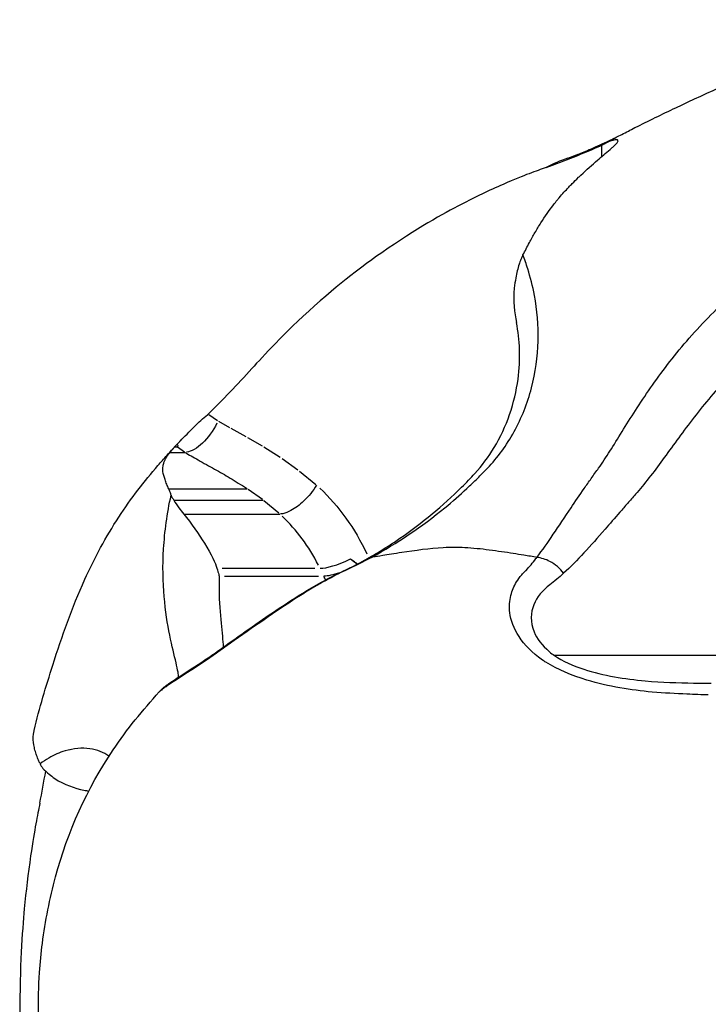
# Model space of a CAD drawing. Units: millimetres. Extents: x 0 to 29979, y 0 to 21000.
# Drawn here: x 5573 to 5612, y 16279 to 16335 of the extents above; entities that cross this region are included whole.
import ezdxf

# ---------------------------------------------------------------- set-up
doc = ezdxf.new("R2010")
doc.units = ezdxf.units.MM
doc.header["$LTSCALE"] = 0.3
doc.layers.add('P001', color=131, linetype='Continuous')

msp = doc.modelspace()

# ---------------------------------------------------------------- linework, layer by layer
at = {"layer": 'P001', "extrusion": (-1.22465e-16, -1, 2.96639e-13)}
for p, q in [((5605.766, 16327.519), (5605.764, 16326.943)), ((5605.766, 16327.551), (5605.809, 16327.57)), ((5583.701, 16312.48), (5583.666, 16312.445)), ((5583.729, 16312.461), (5584.228, 16312.123)), ((5584.289, 16312.085), (5584.898, 16311.734)), ((5584.978, 16311.689), (5585.813, 16311.229)), ((5585.905, 16311.178), (5586.726, 16310.705)), ((5581.818, 16310.638), (5581.949, 16310.638)), ((5582.374, 16310.351), (5581.972, 16310.623)), ((5586.823, 16310.647), (5587.748, 16310.063)), ((5587.848, 16309.995), (5588.73, 16309.364)), ((5588.829, 16309.287), (5589.734, 16308.534)), ((5581.489, 16308.291), (5585.894, 16308.291)), ((5586.741, 16307.686), (5585.939, 16308.259)), ((5581.777, 16307.654), (5586.785, 16307.654)), ((5587.67, 16306.917), (5586.832, 16307.615)), ((5582.337, 16306.878), (5587.717, 16306.878)), ((5584.484, 16303.833), (5589.687, 16303.833)), ((5584.615, 16303.392), (5589.897, 16303.393)), ((5623.041, 16298.935), (5603.129, 16298.935)), ((5575.943, 16293.678), (5575.959, 16293.665))]:
    msp.add_line(p, q, dxfattribs=at)
at = {"layer": 'P001', "extrusion": (1.57313e-25, 1.40024e-17, -1)}
msp.add_ellipse((5583.187, 16312.104), major_axis=(1.061, 1.697), ratio=0.47218, start_param=1.362276, end_param=2.775974, dxfattribs=at)
at = {"layer": 'P001', "extrusion": (1.56448e-25, -7.65728e-18, -1)}
msp.add_ellipse((5571.854, 16319.77), major_axis=(10.141, -9.117), ratio=0.052486, start_param=6.152031, end_param=6.3415, dxfattribs=at)
at = {"layer": 'P001', "extrusion": (-2.41428e-41, 4.73317e-29, -1)}
msp.add_ellipse((5583.518, 16298.712), major_axis=(0, -12.272), ratio=0.845262, start_param=3.812176, end_param=4.207083, dxfattribs=at)
at = {"layer": 'P001'}
for centre, major_axis, ratio, start_param, end_param in [((5582.449, 16298.712), (0, -10.272), 0.845262, 2.112589, 2.469844), ((5591.44, 16304.833), (-1.797, -0.877), 0.267176, 0.500905, 1.539188), ((5591.44, 16304.833), (-1.797, -0.877), 0.267176, 1.539188, 1.57515)]:
    msp.add_ellipse(centre, major_axis=major_axis, ratio=ratio, start_param=start_param, end_param=end_param, dxfattribs=at)
at = {"layer": 'P001', "extrusion": (0, 0, -1)}
msp.add_ellipse((5591.655, 16304.393), major_axis=(-1.797, -0.877), ratio=0.267176, start_param=-1.111002, end_param=-0.500905, dxfattribs=at)
at = {"layer": 'P001', "extrusion": (-2.02485e-29, 9.54527e-29, -1)}
msp.add_ellipse((5591.655, 16304.393), major_axis=(-1.797, -0.877), ratio=0.267176, start_param=-1.207407, end_param=-1.200159, dxfattribs=at)
at = {"layer": 'P001', "extrusion": (2.01787e-42, -3.0444e-56, -1)}
msp.add_ellipse((5598.975, 16309.391), major_axis=(0, -12), ratio=0.845262, start_param=1.028072, end_param=1.04631, dxfattribs=at)
at = {"layer": 'P001'}
for points, knots in [([(5606.294, 16327.85), (5606.481, 16327.95), (5606.695, 16328.062), (5607.15, 16328.297), (5607.398, 16328.423), (5608.401, 16328.926), (5609.172, 16329.302), (5611.8, 16330.555), (5613.671, 16331.387), (5617.151, 16332.814), (5618.723, 16333.428), (5621.318, 16334.202), (5622.377, 16334.452), (5624.149, 16334.597), (5624.787, 16334.604), (5625.559, 16334.564), (5625.701, 16334.555), (5625.842, 16334.544)], [0, 0, 0, 0, 0.074185, 0.074185, 0.160769, 0.160769, 0.420622, 0.420622, 1.052873, 1.052873, 1.711096, 1.711096, 2.095568, 2.095568, 2.299965, 2.299965, 2.346276, 2.346276, 2.346276, 2.346276]), ([(5603.887, 16326.844), (5603.998, 16326.883), (5604.165, 16326.944), (5604.577, 16327.106), (5604.822, 16327.205), (5605.391, 16327.447), (5605.725, 16327.596), (5606.23, 16327.832), (5606.397, 16327.911), (5606.565, 16327.993)], [0, 0, 0, 0, 0.1092035, 0.1092035, 0.2153942, 0.2153942, 0.3378474, 0.3378474, 0.3965708, 0.3965708, 0.3965708, 0.3965708]), ([(5606.56, 16327.598), (5606.585, 16327.623), (5606.606, 16327.647), (5606.646, 16327.695), (5606.663, 16327.719), (5606.709, 16327.8), (5606.707, 16327.842), (5606.627, 16327.877), (5606.56, 16327.874), (5606.384, 16327.835), (5606.284, 16327.802), (5606.058, 16327.705), (5605.935, 16327.645), (5605.81, 16327.57)], [0, 0, 0, 0, 0.0215786, 0.0215786, 0.0464618, 0.0464618, 0.1155625, 0.1155625, 0.176347, 0.176347, 0.2293105, 0.2293105, 0.2806085, 0.2806085, 0.2806085, 0.2806085]), ([(5605.547, 16326.721), (5605.662, 16326.823), (5605.778, 16326.924), (5606.011, 16327.124), (5606.131, 16327.226), (5606.248, 16327.327)], [-0.1433352, -0.1433352, -0.1433352, -0.1433352, -0.0722446, -0.0722446, 0, 0, 0, 0]), ([(5606.255, 16327.33), (5606.305, 16327.375), (5606.356, 16327.419), (5606.457, 16327.508), (5606.508, 16327.553), (5606.559, 16327.597)], [-0.06908349, -0.06908349, -0.06908349, -0.06908349, -0.0352232, -0.0352232, -0.00109441, -0.00109441, -0.00109441, -0.00109441]), ([(5601.725, 16322.109), (5601.825, 16322.291), (5601.932, 16322.479), (5602.148, 16322.849), (5602.255, 16323.03), (5602.595, 16323.572), (5602.827, 16323.899), (5603.151, 16324.319), (5603.218, 16324.402), (5603.328, 16324.538), (5603.363, 16324.579), (5603.575, 16324.828), (5603.754, 16325.026), (5603.997, 16325.28), (5604.064, 16325.35), (5604.242, 16325.529), (5604.334, 16325.619), (5604.526, 16325.804), (5604.571, 16325.847), (5604.925, 16326.181), (5605.248, 16326.466), (5605.544, 16326.72)], [-0.8864045, -0.8864045, -0.8864045, -0.8864045, -0.8213066, -0.8213066, -0.7508856, -0.7508856, -0.6041796, -0.6041796, -0.5574267, -0.5574267, -0.5250094, -0.5250094, -0.3643254, -0.3643254, -0.3028454, -0.3028454, -0.2023572, -0.2023572, -0.1755598, -0.1755598, -0.0002406, -0.0002406, -0.0002406, -0.0002406]), ([(5602.67, 16326.323), (5602.063, 16326.084), (5601.531, 16325.929), (5599.449, 16325.018), (5598.673, 16324.648), (5596.898, 16323.729), (5595.394, 16322.892), (5592.749, 16321.054), (5591.401, 16320.094), (5587.872, 16316.947), (5586.829, 16315.758), (5586.149, 16315.038)], [-3.308735, -3.308735, -3.308735, -3.308735, -2.203825, -2.203825, -1.521023, -1.521023, -0.636797, -0.636797, -0.324088, -0.324088, -0.000165, -0.000165, -0.000165, -0.000165]), ([(5601.364, 16321.415), (5601.428, 16321.517), (5601.484, 16321.633), (5601.601, 16321.866), (5601.661, 16321.984), (5601.725, 16322.109)], [-0.09915253, -0.09915253, -0.09915253, -0.09915253, -0.05143205, -0.05143205, -0.00188118, -0.00188118, -0.00188118, -0.00188118]), ([(5601.364, 16321.415), (5601.323, 16321.332), (5601.285, 16321.245), (5601.212, 16321.067), (5601.178, 16320.976), (5601.145, 16320.883)], [0.00000354, 0.00000354, 0.00000354, 0.00000354, 0.03437936, 0.03437936, 0.06818219, 0.06818219, 0.06818219, 0.06818219]), ([(5601.145, 16320.883), (5601.073, 16320.644), (5601.011, 16320.389), (5600.927, 16319.937), (5600.897, 16319.74), (5600.876, 16319.541)], [0.0000645, 0.0000645, 0.0000645, 0.0000645, 0.088378, 0.088378, 0.1519285, 0.1519285, 0.1519285, 0.1519285]), ([(5599.372, 16309.452), (5599.654, 16309.748), (5599.923, 16310.068), (5600.173, 16310.409), (5600.424, 16310.752), (5600.657, 16311.115), (5600.867, 16311.497), (5601.287, 16312.259), (5601.617, 16313.09), (5601.843, 16313.951), (5602.069, 16314.812), (5602.19, 16315.703), (5602.213, 16316.58), (5602.236, 16317.458), (5602.162, 16318.322), (5602.008, 16319.137)], [0, 0, 0, 0, 0.0996657, 0.0996657, 0.0996657, 0.1997029, 0.1997029, 0.1997029, 0.3997772, 0.3997772, 0.3997772, 0.5998514, 0.5998514, 0.5998514, 0.7999257, 0.7999257, 0.7999257, 0.7999257]), ([(5605.607, 16309.452), (5605.815, 16309.748), (5606.024, 16310.068), (5606.242, 16310.409), (5606.46, 16310.752), (5606.685, 16311.115), (5606.923, 16311.497), (5607.399, 16312.259), (5607.924, 16313.09), (5608.523, 16313.951), (5609.122, 16314.812), (5609.795, 16315.703), (5610.551, 16316.58), (5611.307, 16317.458), (5612.146, 16318.322), (5613.071, 16319.137)], [0, 0, 0, 0, 0.0996657, 0.0996657, 0.0996657, 0.1997029, 0.1997029, 0.1997029, 0.3997772, 0.3997772, 0.3997772, 0.5998514, 0.5998514, 0.5998514, 0.7999257, 0.7999257, 0.7999257, 0.7999257]), ([(5592.575, 16304.344), (5592.592, 16304.353), (5592.607, 16304.362), (5592.671, 16304.398), (5592.719, 16304.425), (5592.91, 16304.535), (5593.053, 16304.619), (5593.622, 16304.962), (5594.044, 16305.234), (5595.702, 16306.376), (5596.876, 16307.346), (5598.177, 16308.634), (5598.439, 16308.904), (5599.058, 16309.577), (5599.426, 16310.07), (5600.448, 16311.766), (5600.911, 16313.131), (5601.238, 16315.567), (5601.186, 16316.667), (5600.997, 16317.611)], [0, 0, 0, 0, 0.007621, 0.007621, 0.030485, 0.030485, 0.099079, 0.099079, 0.304906, 0.304906, 0.923467, 0.923467, 1.073626, 1.073626, 1.340097, 1.340097, 1.925224, 1.925224, 2.427588, 2.427588, 2.427588, 2.427588]), ([(5613.554, 16315.264), (5613.293, 16315.005), (5613.04, 16314.742), (5612.794, 16314.477), (5612.09, 16313.715), (5611.446, 16312.93), (5610.853, 16312.157), (5610.259, 16311.385), (5609.715, 16310.625), (5609.197, 16309.917), (5608.937, 16309.563), (5608.684, 16309.221), (5608.433, 16308.898), (5608.182, 16308.574), (5607.933, 16308.268), (5607.681, 16307.983), (5607.605, 16307.897), (5607.53, 16307.812), (5607.455, 16307.727), (5607.381, 16307.642), (5607.306, 16307.557), (5607.233, 16307.473), (5607.086, 16307.306), (5606.942, 16307.14), (5606.799, 16306.976), (5606.514, 16306.649), (5606.236, 16306.331), (5605.966, 16306.022), (5605.154, 16305.095), (5604.408, 16304.253), (5603.645, 16303.552)], [0.0000127, 0.0000127, 0.0000127, 0.0000127, 0.0547199, 0.0547199, 0.0547199, 0.211659, 0.211659, 0.211659, 0.3685982, 0.3685982, 0.3685982, 0.4470678, 0.4470678, 0.4470678, 0.5255374, 0.5255374, 0.5255374, 0.5492605, 0.5492605, 0.5492605, 0.5729836, 0.5729836, 0.5729836, 0.6204299, 0.6204299, 0.6204299, 0.7153224, 0.7153224, 0.7153224, 1, 1, 1, 1]), ([(5581.97, 16310.802), (5581.993, 16310.825), (5582.017, 16310.851), (5582.075, 16310.912), (5582.109, 16310.948), (5582.249, 16311.093), (5582.372, 16311.22), (5582.639, 16311.491), (5582.775, 16311.628), (5583.041, 16311.89), (5583.168, 16312.012), (5583.415, 16312.235), (5583.538, 16312.339), (5583.666, 16312.445)], [0.000133, 0.000133, 0.000133, 0.000133, 0.0216507, 0.0216507, 0.0467205, 0.0467205, 0.1155557, 0.1155557, 0.1762519, 0.1762519, 0.2291226, 0.2291226, 0.2776137, 0.2776137, 0.2776137, 0.2776137]), ([(5573.939, 16294.744), (5574.23, 16295.992), (5574.607, 16297.213), (5575.494, 16300.008), (5576.057, 16301.615), (5577.32, 16304.404), (5577.965, 16305.602), (5579.37, 16307.754), (5580.137, 16308.737), (5581.052, 16309.792), (5581.226, 16309.988), (5581.482, 16310.271), (5581.571, 16310.368), (5581.69, 16310.498), (5581.726, 16310.537), (5581.778, 16310.594), (5581.797, 16310.615), (5581.815, 16310.635)], [0, 0, 0, 0, 0.399078, 0.399078, 0.933347, 0.933347, 1.330761, 1.330761, 1.710838, 1.710838, 1.799588, 1.799588, 1.845136, 1.845136, 1.869573, 1.869573, 1.888083, 1.888083, 1.888083, 1.888083]), ([(5581.559, 16310.336), (5581.6, 16310.386), (5581.642, 16310.437), (5581.727, 16310.536), (5581.771, 16310.586), (5581.813, 16310.636)], [-0.1436855, -0.1436855, -0.1436855, -0.1436855, -0.0723734, -0.0723734, -0.0006272, -0.0006272, -0.0006272, -0.0006272]), ([(5581.97, 16310.801), (5581.944, 16310.774), (5581.918, 16310.746), (5581.867, 16310.692), (5581.843, 16310.665), (5581.818, 16310.638)], [0.00033972, 0.00033972, 0.00033972, 0.00033972, 0.03482108, 0.03482108, 0.06806496, 0.06806496, 0.06806496, 0.06806496]), ([(5581.49, 16308.288), (5581.45, 16308.374), (5581.411, 16308.463), (5581.34, 16308.637), (5581.309, 16308.723), (5581.225, 16308.976), (5581.183, 16309.116), (5581.161, 16309.299), (5581.16, 16309.336), (5581.159, 16309.396), (5581.159, 16309.413), (5581.161, 16309.518), (5581.174, 16309.603), (5581.202, 16309.71), (5581.211, 16309.74), (5581.237, 16309.815), (5581.25, 16309.851), (5581.291, 16309.932), (5581.301, 16309.951), (5581.381, 16310.098), (5581.47, 16310.223), (5581.556, 16310.335)], [-0.884452, -0.884452, -0.884452, -0.884452, -0.8193878, -0.8193878, -0.7491068, -0.7491068, -0.602658, -0.602658, -0.556027, -0.556027, -0.5237255, -0.5237255, -0.3633662, -0.3633662, -0.3020748, -0.3020748, -0.2019981, -0.2019981, -0.1752983, -0.1752983, -0.0003937, -0.0003937, -0.0003937, -0.0003937]), ([(5581.559, 16310.336), (5581.679, 16310.335), (5581.744, 16310.336), (5582.07, 16310.335), (5582.089, 16310.335), (5582.221, 16310.335), (5582.253, 16310.335), (5582.34, 16310.335), (5582.365, 16310.335), (5582.396, 16310.335)], [0.0010215, 0.0010215, 0.0010215, 0.0010215, 0.0684864, 0.0684864, 0.0960013, 0.0960013, 0.1059057, 0.1059057, 0.1184406, 0.1184406, 0.1184406, 0.1184406]), ([(5592.861, 16304.445), (5594.302, 16305.233), (5595.704, 16306.182), (5596.984, 16307.23), (5597.411, 16307.579), (5597.824, 16307.939), (5598.222, 16308.311), (5598.422, 16308.496), (5598.617, 16308.685), (5598.809, 16308.875), (5598.904, 16308.97), (5598.999, 16309.065), (5599.093, 16309.162), (5599.189, 16309.261), (5599.285, 16309.361), (5599.372, 16309.452)], [0, 0, 0, 0, 0.599632, 0.599632, 0.599632, 0.799509, 0.799509, 0.799509, 0.899448, 0.899448, 0.899448, 0.949417, 0.949417, 0.949417, 1, 1, 1, 1]), ([(5602.15, 16304.445), (5602.747, 16305.233), (5603.355, 16306.182), (5604.06, 16307.23), (5604.295, 16307.579), (5604.541, 16307.939), (5604.799, 16308.311), (5604.928, 16308.496), (5605.059, 16308.685), (5605.194, 16308.875), (5605.261, 16308.97), (5605.329, 16309.065), (5605.399, 16309.162), (5605.47, 16309.261), (5605.543, 16309.361), (5605.607, 16309.452)], [0, 0, 0, 0, 0.599632, 0.599632, 0.599632, 0.799509, 0.799509, 0.799509, 0.899448, 0.899448, 0.899448, 0.949417, 0.949417, 0.949417, 1, 1, 1, 1]), ([(5584.933, 16308.894), (5585.237, 16308.71), (5585.549, 16308.518), (5585.848, 16308.324), (5585.863, 16308.313), (5585.879, 16308.303), (5585.894, 16308.291)], [-1, -1, -1, -1, -0.0503854, -0.0503854, -0.0503854, -0.0002062, -0.0002062, -0.0002062, -0.0002062]), ([(5589.784, 16308.492), (5589.592, 16308.182), (5589.341, 16307.873), (5589.069, 16307.614), (5588.834, 16307.389), (5588.583, 16307.202), (5588.348, 16307.074), (5588.183, 16306.984), (5588.025, 16306.923), (5587.885, 16306.895), (5587.826, 16306.884), (5587.77, 16306.88), (5587.717, 16306.878)], [-0.6244454, -0.6244454, -0.6244454, -0.6244454, -0.5090729, -0.5090729, -0.5090729, -0.4092028, -0.4092028, -0.4092028, -0.3389098, -0.3389098, -0.3389098, -0.3093893, -0.3093893, -0.3093893, -0.3093893]), ([(5581.619, 16307.929), (5581.611, 16307.982), (5581.587, 16308.042), (5581.538, 16308.162), (5581.514, 16308.223), (5581.49, 16308.288)], [-0.09910072, -0.09910072, -0.09910072, -0.09910072, -0.05140693, -0.05140693, -0.001829, -0.001829, -0.001829, -0.001829]), ([(5581.619, 16307.929), (5581.638, 16307.886), (5581.661, 16307.841), (5581.714, 16307.749), (5581.744, 16307.702), (5581.777, 16307.654)], [0.00000354, 0.00000354, 0.00000354, 0.00000354, 0.03437936, 0.03437936, 0.06818219, 0.06818219, 0.06818219, 0.06818219]), ([(5581.777, 16307.654), (5581.852, 16307.515), (5581.948, 16307.368), (5582.143, 16307.107), (5582.235, 16306.993), (5582.337, 16306.878)], [0.0000645, 0.0000645, 0.0000645, 0.0000645, 0.088378, 0.088378, 0.1519285, 0.1519285, 0.1519285, 0.1519285]), ([(5582.337, 16306.878), (5582.755, 16306.344), (5583.187, 16305.743), (5583.87, 16304.624), (5584.12, 16304.104), (5584.194, 16303.833)], [0.0002192, 0.0002192, 0.0002192, 0.0002192, 0.2817321, 0.2817321, 0.6290623, 0.6290623, 0.6290623, 0.6290623]), ([(5582.036, 16297.728), (5582.035, 16297.809), (5582.025, 16297.901), (5582.009, 16298.002), (5581.984, 16298.157), (5581.945, 16298.335), (5581.897, 16298.54), (5581.801, 16298.949), (5581.669, 16299.465), (5581.544, 16300.086), (5581.42, 16300.708), (5581.303, 16301.436), (5581.234, 16302.25), (5581.164, 16303.065), (5581.142, 16303.965), (5581.2, 16304.925)], [0.0338271, 0.0338271, 0.0338271, 0.0338271, 0.0996657, 0.0996657, 0.0996657, 0.1997029, 0.1997029, 0.1997029, 0.3997772, 0.3997772, 0.3997772, 0.5998514, 0.5998514, 0.5998514, 0.7999257, 0.7999257, 0.7999257, 0.7999257]), ([(5597.533, 16305), (5597.316, 16305.004), (5597.107, 16304.996), (5596.887, 16304.985), (5596.142, 16304.946), (5595.302, 16304.83), (5594.561, 16304.715), (5594.155, 16304.651), (5593.797, 16304.598), (5593.492, 16304.546), (5593.271, 16304.508), (5593.106, 16304.486), (5592.935, 16304.456), (5592.912, 16304.452), (5592.888, 16304.447), (5592.861, 16304.445)], [-2.60931, -2.60931, -2.60931, -2.60931, -2.396093, -2.396093, -2.396093, -1.676298, -1.676298, -1.676298, -1.281946, -1.281946, -1.281946, -0.995084, -0.995084, -0.995084, -0.956504, -0.956504, -0.956504, -0.956504]), ([(5602.148, 16304.446), (5601.909, 16304.488), (5601.662, 16304.522), (5601.403, 16304.566), (5601.029, 16304.629), (5600.641, 16304.692), (5600.159, 16304.761), (5599.738, 16304.822), (5599.203, 16304.893), (5598.797, 16304.933), (5598.277, 16304.984), (5597.891, 16305.003), (5597.533, 16305)], [-3.724249, -3.724249, -3.724249, -3.724249, -3.514989, -3.514989, -3.514989, -3.212106, -3.212106, -3.212106, -2.947709, -2.947709, -2.947709, -2.60931, -2.60931, -2.60931, -2.60931]), ([(5580.962, 16296.908), (5580.977, 16296.925), (5580.991, 16296.94), (5581.017, 16296.967), (5581.028, 16296.979), (5581.051, 16297.002), (5581.062, 16297.013), (5581.098, 16297.048), (5581.131, 16297.079), (5581.18, 16297.123), (5581.204, 16297.143), (5581.247, 16297.179), (5581.267, 16297.197), (5581.343, 16297.256), (5581.381, 16297.285), (5581.426, 16297.317), (5581.439, 16297.327), (5581.465, 16297.345), (5581.478, 16297.355), (5581.537, 16297.397), (5581.574, 16297.422), (5581.731, 16297.529), (5581.839, 16297.6), (5582.304, 16297.902), (5582.791, 16298.214), (5583.57, 16298.723), (5583.833, 16298.902), (5584.338, 16299.257), (5584.573, 16299.425), (5585.319, 16299.952), (5585.853, 16300.33), (5586.879, 16301.047), (5587.379, 16301.393), (5588.624, 16302.214), (5589.332, 16302.655), (5590.523, 16303.313), (5591.032, 16303.556), (5591.654, 16303.858), (5591.837, 16303.951), (5592.121, 16304.099), (5592.22, 16304.151), (5592.359, 16304.225), (5592.403, 16304.248), (5592.464, 16304.282), (5592.484, 16304.293), (5592.525, 16304.316), (5592.551, 16304.33), (5592.579, 16304.346)], [0, 0, 0, 0, 0.007436, 0.007436, 0.015056, 0.015056, 0.02492, 0.02492, 0.047003, 0.047003, 0.067826, 0.067826, 0.094477, 0.094477, 0.117555, 0.117555, 0.132455, 0.132455, 0.156165, 0.156165, 0.190361, 0.190361, 0.292921, 0.292921, 0.553268, 0.553268, 0.661259, 0.661259, 0.748615, 0.748615, 0.939717, 0.939717, 1.128419, 1.128419, 1.416628, 1.416628, 1.625451, 1.625451, 1.712557, 1.712557, 1.756118, 1.756118, 1.777956, 1.777956, 1.788817, 1.788817, 1.799863, 1.799863, 1.799863, 1.799863]), ([(5592.073, 16304.074), (5592.055, 16304.087), (5592.037, 16304.1), (5591.976, 16304.145), (5591.935, 16304.175), (5591.847, 16304.238), (5591.763, 16304.299), (5591.682, 16304.357)], [0.00740798, 0.00740798, 0.00740798, 0.00740798, 0.01483636, 0.01483636, 0.02886338, 0.02886338, 0.05403807, 0.05403807, 0.05403807, 0.05403807]), ([(5601.542, 16303.717), (5601.732, 16303.921), (5601.906, 16304.144), (5602.093, 16304.374), (5602.112, 16304.397), (5602.131, 16304.42), (5602.15, 16304.445)], [0.0000008, 0.0000008, 0.0000008, 0.0000008, 0.9088021, 0.9088021, 0.9088021, 0.9998503, 0.9998503, 0.9998503, 0.9998503]), ([(5603.645, 16303.552), (5603.544, 16303.69), (5603.425, 16303.817), (5603.294, 16303.929), (5603.163, 16304.042), (5603.02, 16304.139), (5602.868, 16304.218), (5602.641, 16304.337), (5602.395, 16304.415), (5602.15, 16304.445)], [0, 0, 0, 0, 0.2857143, 0.2857143, 0.2857143, 0.5714286, 0.5714286, 0.5714286, 1, 1, 1, 1]), ([(5584.194, 16303.833), (5584.229, 16303.714), (5584.275, 16303.551), (5584.294, 16303.487), (5584.303, 16303.455), (5584.309, 16303.433), (5584.321, 16303.393)], [0, 0, 0, 0, 0.664713, 0.664713, 0.664713, 1, 1, 1, 1]), ([(5591.414, 16303.717), (5591.212, 16303.622), (5591.076, 16303.555), (5590.89, 16303.461), (5590.511, 16303.269), (5590.063, 16303.021), (5589.632, 16302.767), (5589.379, 16302.617), (5589.135, 16302.47), (5588.878, 16302.31)], [-1, -1, -1, -1, -0.763734, -0.763734, -0.763734, -0.2821475, -0.2821475, -0.2821475, 0, 0, 0, 0]), ([(5600.685, 16302.309), (5600.755, 16302.589), (5600.859, 16302.838), (5601.005, 16303.071), (5601.088, 16303.203), (5601.185, 16303.335), (5601.291, 16303.458), (5601.362, 16303.542), (5601.43, 16303.612), (5601.511, 16303.688), (5601.521, 16303.697), (5601.531, 16303.707), (5601.542, 16303.717)], [0, 0, 0, 0, 0.5, 0.5, 0.5, 0.7832456, 0.7832456, 0.7832456, 0.9762656, 0.9762656, 0.9762656, 1, 1, 1, 1]), ([(5584.321, 16303.393), (5584.313, 16303.134), (5584.311, 16302.882), (5584.314, 16302.638), (5584.322, 16301.939), (5584.371, 16301.306), (5584.424, 16300.753), (5584.475, 16300.231), (5584.528, 16299.781), (5584.547, 16299.406)], [0.0000127, 0.0000127, 0.0000127, 0.0000127, 0.0547199, 0.0547199, 0.0547199, 0.211659, 0.211659, 0.211659, 0.3599665, 0.3599665, 0.3599665, 0.3599665]), ([(5588.878, 16302.31), (5587.729, 16301.591), (5586.44, 16300.673), (5585.165, 16299.778), (5584.622, 16299.397), (5584.096, 16299.028), (5583.603, 16298.687)], [-1, -1, -1, -1, -0.644207, -0.644207, -0.644207, -0.4929657, -0.4929657, -0.4929657, -0.4929657]), ([(5602.45, 16298.687), (5601.298, 16299.501), (5600.728, 16300.489), (5600.624, 16301.343), (5600.582, 16301.688), (5600.611, 16302.013), (5600.685, 16302.309)], [0.4929657, 0.4929657, 0.4929657, 0.4929657, 0.854231, 0.854231, 0.854231, 1, 1, 1, 1]), ([(5601.97, 16301.791), (5601.795, 16301.348), (5601.758, 16300.819), (5601.987, 16300.27), (5602.144, 16299.894), (5602.427, 16299.51), (5602.844, 16299.157), (5602.933, 16299.082), (5603.027, 16299.006), (5603.129, 16298.935)], [0, 0, 0, 0, 0.2756756, 0.2756756, 0.2756756, 0.4647196, 0.4647196, 0.4647196, 0.5052663, 0.5052663, 0.5052663, 0.5052663]), ([(5583.603, 16298.687), (5582.831, 16298.162), (5582.188, 16297.749), (5581.745, 16297.464), (5581.416, 16297.252), (5581.208, 16297.107), (5581.074, 16297.005), (5581.024, 16296.966), (5580.988, 16296.936), (5580.962, 16296.908)], [0.4929657, 0.4929657, 0.4929657, 0.4929657, 0.7367599, 0.7367599, 0.7367599, 0.9175479, 0.9175479, 0.9175479, 0.9855202, 0.9855202, 0.9855202, 0.9855202]), ([(5608.616, 16296.892), (5607.443, 16297), (5606.171, 16297.196), (5604.944, 16297.564), (5604.107, 16297.815), (5603.318, 16298.148), (5602.645, 16298.562), (5602.579, 16298.603), (5602.514, 16298.645), (5602.45, 16298.687)], [-1, -1, -1, -1, -0.7099432, -0.7099432, -0.7099432, -0.512272, -0.512272, -0.512272, -0.4929657, -0.4929657, -0.4929657, -0.4929657]), ([(5603.129, 16298.935), (5603.594, 16298.624), (5604.166, 16298.369), (5604.777, 16298.168), (5605.882, 16297.806), (5607.091, 16297.628), (5608.218, 16297.523)], [-0.5052663, -0.5052663, -0.5052663, -0.5052663, -0.3254414, -0.3254414, -0.3254414, 0, 0, 0, 0]), ([(5580.956, 16261.853), (5579.581, 16263.357), (5578.318, 16265.02), (5576.198, 16268.822), (5575.386, 16271.023), (5574.686, 16274.118), (5574.532, 16274.979), (5574.388, 16276.06), (5574.362, 16276.281), (5574.293, 16276.919), (5574.255, 16277.344), (5574.208, 16278.117), (5574.194, 16278.469), (5574.172, 16279.599), (5574.189, 16280.38), (5574.277, 16281.704), (5574.332, 16282.252), (5574.562, 16284.054), (5574.807, 16285.306), (5575.814, 16289.048), (5576.916, 16291.487), (5579.143, 16294.802), (5580.026, 16295.881), (5580.96, 16296.906)], [0, 0, 0, 0, 0.61514, 0.61514, 1.305957, 1.305957, 1.567381, 1.567381, 1.633774, 1.633774, 1.760893, 1.760893, 1.866334, 1.866334, 2.100083, 2.100083, 2.264846, 2.264846, 2.645526, 2.645526, 3.427821, 3.427821, 3.843965, 3.843965, 3.843965, 3.843965]), ([(5611.762, 16296.735), (5611.407, 16296.738), (5610.974, 16296.752), (5610.56, 16296.773), (5609.933, 16296.804), (5609.293, 16296.829), (5608.616, 16296.892)], [-1, -1, -1, -1, -0.6025902, -0.6025902, -0.6025902, 0, 0, 0, 0]), ([(5574.127, 16293.198), (5574.092, 16293.295), (5574.058, 16293.394), (5573.997, 16293.59), (5573.971, 16293.685), (5573.904, 16293.974), (5573.885, 16294.161), (5573.889, 16294.397), (5573.892, 16294.444), (5573.9, 16294.52), (5573.903, 16294.543), (5573.915, 16294.628), (5573.926, 16294.687), (5573.939, 16294.744)], [0.0040547, 0.0040547, 0.0040547, 0.0040547, 0.0775101, 0.0775101, 0.1569015, 0.1569015, 0.3222806, 0.3222806, 0.3749754, 0.3749754, 0.4114953, 0.4114953, 0.5028984, 0.5028984, 0.5028984, 0.5028984]), ([(5578.135, 16293.294), (5577.835, 16293.505), (5577.469, 16293.649), (5577.065, 16293.707), (5576.629, 16293.771), (5576.15, 16293.735), (5575.669, 16293.59)], [0.414446, 0.414446, 0.414446, 0.414446, 0.5998514, 0.5998514, 0.5998514, 0.7999257, 0.7999257, 0.7999257, 0.7999257]), ([(5574.264, 16292.877), (5574.253, 16292.923), (5574.229, 16292.973), (5574.179, 16293.081), (5574.153, 16293.138), (5574.127, 16293.198)], [0.00517464, 0.00517464, 0.00517464, 0.00517464, 0.04867151, 0.04867151, 0.0982437, 0.0982437, 0.0982437, 0.0982437]), ([(5574.267, 16292.864), (5574.288, 16292.823), (5574.312, 16292.781), (5574.368, 16292.696), (5574.399, 16292.652), (5574.434, 16292.607)], [0.00000354, 0.00000354, 0.00000354, 0.00000354, 0.03437936, 0.03437936, 0.06818219, 0.06818219, 0.06818219, 0.06818219]), ([(5574.434, 16292.607), (5574.528, 16292.506), (5574.643, 16292.398), (5574.872, 16292.208), (5574.979, 16292.125), (5575.096, 16292.041)], [0.0000645, 0.0000645, 0.0000645, 0.0000645, 0.088378, 0.088378, 0.1519285, 0.1519285, 0.1519285, 0.1519285]), ([(5575.096, 16292.041), (5575.61, 16291.702), (5576.234, 16291.495), (5576.823, 16291.369), (5576.911, 16291.352), (5576.996, 16291.338)], [0.0002192, 0.0002192, 0.0002192, 0.0002192, 0.2817321, 0.2817321, 0.333074, 0.333074, 0.333074, 0.333074]), ([(5574.253, 16290.663), (5574.124, 16289.921), (5573.972, 16289.298), (5573.598, 16286.71), (5573.48, 16285.73), (5573.265, 16283.451), (5573.126, 16281.492), (5573.149, 16277.863), (5573.178, 16276.002), (5573.717, 16270.813), (5574.066, 16269.15), (5574.253, 16268.093)], [-3.308735, -3.308735, -3.308735, -3.308735, -2.203825, -2.203825, -1.521023, -1.521023, -0.636797, -0.636797, -0.324088, -0.324088, -0.000165, -0.000165, -0.000165, -0.000165])]:
    msp.add_open_spline(points, degree=3, knots=knots, dxfattribs=at)
for points in [[(5606.296, 16327.85), (5606.167, 16327.78), (5606.038, 16327.707), (5605.912, 16327.631)], [(5602.67, 16326.323), (5603.732, 16326.698), (5604.781, 16327.125), (5605.766, 16327.551)], [(5606.248, 16327.327), (5606.25, 16327.328), (5606.253, 16327.329), (5606.255, 16327.33)], [(5606.56, 16327.598), (5606.56, 16327.598), (5606.56, 16327.597), (5606.559, 16327.597)], [(5603.887, 16326.844), (5603.466, 16326.696), (5603.061, 16326.522), (5602.67, 16326.323)], [(5605.544, 16326.72), (5605.545, 16326.721), (5605.546, 16326.721), (5605.547, 16326.721)], [(5601.631, 16320.63), (5601.546, 16320.9), (5601.456, 16321.162), (5601.364, 16321.415)], [(5602.008, 16319.137), (5601.909, 16319.657), (5601.778, 16320.156), (5601.631, 16320.63)], [(5600.876, 16319.541), (5600.813, 16318.83), (5600.887, 16318.163), (5600.997, 16317.611)], [(5586.149, 16315.038), (5585.343, 16314.138), (5584.506, 16313.276), (5583.701, 16312.48)], [(5607.828, 16312.92), (5607.828, 16312.921), (5607.828, 16312.921), (5607.828, 16312.922)], [(5581.814, 16310.636), (5581.815, 16310.637), (5581.817, 16310.637), (5581.818, 16310.638)], [(5581.818, 16310.638), (5581.824, 16310.645), (5581.831, 16310.651), (5581.837, 16310.658)], [(5581.97, 16310.802), (5581.97, 16310.802), (5581.97, 16310.801), (5581.97, 16310.801)], [(5581.556, 16310.335), (5581.557, 16310.335), (5581.558, 16310.335), (5581.559, 16310.336)], [(5582.396, 16310.335), (5582.51, 16310.269), (5582.624, 16310.203), (5582.74, 16310.138)], [(5582.74, 16310.138), (5582.871, 16310.06), (5583.004, 16309.985), (5583.137, 16309.91)], [(5583.137, 16309.91), (5583.447, 16309.735), (5583.756, 16309.57), (5584.064, 16309.397)], [(5584.064, 16309.397), (5584.354, 16309.233), (5584.646, 16309.067), (5584.933, 16308.894)], [(5581.2, 16304.925), (5581.259, 16305.885), (5581.398, 16306.906), (5581.619, 16307.929)], [(5592.861, 16304.445), (5592.371, 16304.191), (5591.9, 16303.942), (5591.414, 16303.717)], [(5591.682, 16304.357), (5591.815, 16304.263), (5591.945, 16304.168), (5592.074, 16304.074)], [(5592.105, 16304.05), (5592.105, 16304.05), (5592.105, 16304.05), (5592.105, 16304.05)], [(5592.107, 16304.051), (5592.107, 16304.051), (5592.107, 16304.051), (5592.107, 16304.05)], [(5592.579, 16304.346), (5592.666, 16304.394), (5592.761, 16304.428), (5592.861, 16304.445)], [(5603.645, 16303.552), (5603.385, 16303.314), (5603.126, 16303.108), (5602.866, 16302.903)], [(5602.866, 16302.903), (5602.468, 16302.61), (5602.144, 16302.234), (5601.97, 16301.791)], [(5608.218, 16297.523), (5609.17, 16297.434), (5610.079, 16297.412), (5610.925, 16297.398)], [(5610.925, 16297.398), (5611.252, 16297.393), (5611.584, 16297.388), (5611.919, 16297.388)], [(5580.962, 16296.908), (5580.961, 16296.908), (5580.96, 16296.907), (5580.96, 16296.906)], [(5575.669, 16293.59), (5575.362, 16293.497), (5575.055, 16293.36), (5574.759, 16293.189)], [(5574.759, 16293.189), (5574.59, 16293.091), (5574.426, 16292.982), (5574.267, 16292.864)], [(5574.702, 16293.155), (5574.702, 16293.158), (5574.703, 16293.161), (5574.703, 16293.165)], [(5574.253, 16290.663), (5574.373, 16291.26), (5574.483, 16291.86), (5574.585, 16292.456)]]:
    msp.add_open_spline(points, degree=3, dxfattribs=at)

doc.saveas('drawing.dxf')
